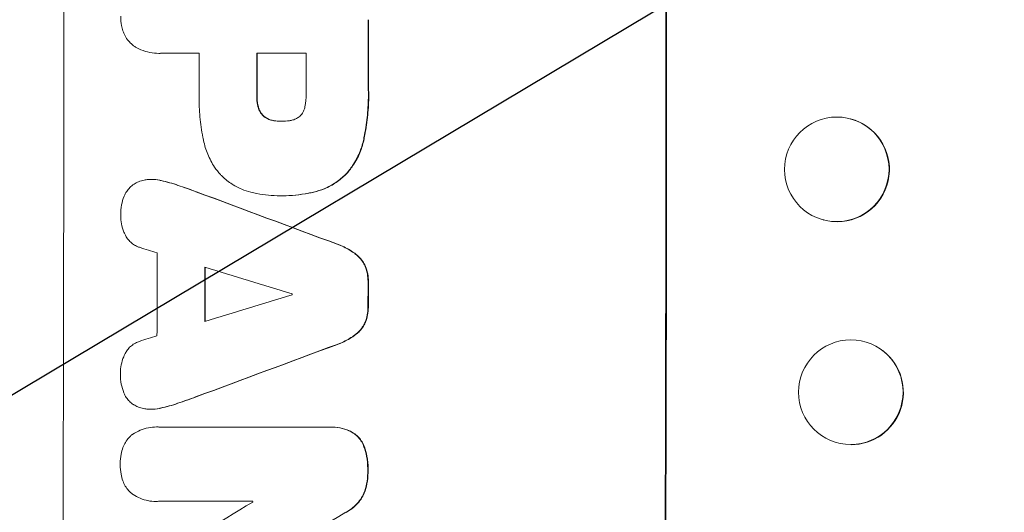
# Model space of a CAD drawing. Units: millimetres. Extents: x -3351 to 3825, y -2778 to 3901.
# Drawn here: x -1784 to -1643, y -398 to -327 of the extents above; entities that cross this region are included whole.
import ezdxf

# ---------------------------------------------------------------- set-up
doc = ezdxf.new("R2010")
doc.units = ezdxf.units.MM
doc.header["$LTSCALE"] = 20
doc.linetypes.add('HIDDEN', pattern=[9.525, 6.35, -3.175])
doc.layers.add('2d', color=230, linetype='Continuous')
doc.layers.add('AS-Free_Space_Hatch', color=31, linetype='HIDDEN')

msp = doc.modelspace()

# ---------------------------------------------------------------- hatches: boundary and pattern name
at = {"layer": 'AS-Free_Space_Hatch'}
h = msp.add_hatch(dxfattribs=at)
h.set_pattern_fill('ANSI31', color=256, scale=100)
h.set_pattern_definition([(30.8695, (1528.96, 2339.6), (-162.905, 272.522), [])])
edge = h.paths.add_edge_path()
edge.add_arc((-8.99, -332.95), 1000, 73.0015, 90, ccw=False)
edge.add_arc((2236.48, 1053.84), 2000, 165.86955, 192.42943, ccw=False)
edge.add_line((296.99, 1542.1), (559.22, 2583.72))
edge.add_arc((1528.96, 2339.59), 1000, -14.13045, 165.86955, ccw=False)
edge.add_line((2498.7, 2095.46), (2236.48, 1053.84))
edge.add_line((2236.48, 1053.84), (2392.63, 783.38))
edge.add_arc((1526.6, 283.38), 1000, -122.38424, 30, ccw=False)
edge.add_line((991.01, -561.1), (991.01, -749.05))
edge.add_arc((-8.99, -749.05), 1000, 270, 360, ccw=False)
edge.add_line((-8.99, -1749.05), (-1850.73, -1749.05))
edge.add_arc((-1850.73, -749.05), 1000, 180, 270, ccw=False)
edge.add_line((-2850.73, -749.05), (-2850.73, -332.95))
edge.add_arc((-1850.73, -332.95), 1000, 90, 180, ccw=False)
edge.add_line((-1850.73, 667.05), (-8.99, 667.05))

# ---------------------------------------------------------------- linework, layer by layer
at = {"layer": '2d', "lineweight": 0}
for p, q in [((-1764.23, -332.3), (-1764.28, -332.3)), ((-1758.5, -332.29), (-1764.02, -332.29)), ((-1743.14, -332.29), (-1750.22, -332.29)), ((-1665.1, -341.69), (-1665.15, -341.68)), ((-1746.7, -342.05), (-1746.75, -342.05)), ((-1765.28, -350.39), (-1765.34, -350.39)), ((-1746.86, -352.73), (-1746.91, -352.73)), ((-1746.48, -352.73), (-1746.53, -352.73)), ((-1668.89, -356.21), (-1668.94, -356.19)), ((-1660.36, -375.04), (-1660.41, -375)), ((-1765.35, -383.35), (-1765.4, -383.35)), ((-1764.55, -385.9), (-1764.61, -385.9)), ((-1764.28, -385.91), (-1739.97, -385.91)), ((-1739.68, -385.91), (-1739.73, -385.91)), ((-1669.62, -386.86), (-1669.67, -386.82)), ((-1764.65, -396.59), (-1764.71, -396.59)), ((-1750.79, -396.57), (-1764.3, -396.57))]:
    msp.add_line(p, q, dxfattribs=at)
for centre, major_axis, ratio, start_param, end_param in [((-1835.37, -332.95), (0, 1098), 0.052336, -1.68328, -1.458313), ((-1749.02, -332.95), (0, 1100), 0.052336, -1.683074, -1.458518), ((-1791.65, -332.95), (0, 1098), 0.052336, -1.574823, -1.565805), ((-1815.91, -332.95), (0, 1097), 0.052336, -1.575188, -1.570196), ((-1807.64, -332.95), (0, 1098), 0.052336, -1.575711, -1.570196), ((-1800.55, -332.95), (0, 1097), 0.052336, -1.575233, -1.570196), ((-1666.99, -348.95), (-1.89, -7.26), 0.99834, 0.25487, 3.141593), ((-1868.05, -332.95), (-2955.93, 1097.84), 0.006346, -1.612236, -1.605376), ((-1910.81, -332.95), (3487.06, -1096.88), 0.004713, 1.530312, 1.531036), ((-1821.91, -332.95), (0, 1097), 0.052336, -1.607164, -1.596298), ((-1913.19, -332.95), (3583.99, -1096.88), 0.004483, 1.52527, 1.528764), ((-1815.06, -332.95), (0, 1098), 0.052336, -1.605234, -1.598171), ((-1791.66, -332.95), (0, 1098), 0.052336, -1.603316, -1.600088), ((-1692.14, -332.95), (-3565.97, -1096.88), 0.004525, 1.551021, 1.554533), ((-1802.55, -332.95), (0, 1097), 0.052336, -1.601769, -1.601675), ((-1693.26, -332.95), (-3538.83, -1096.88), 0.004588, 1.548517, 1.549231), ((-1685.52, -332.95), (2953.73, 1097.84), 0.006354, -1.598016, -1.591147), ((-1664.99, -380.95), (4.63, 5.91), 0.997494, -2.478077, 0), ((-1703.4, -332.95), (-1803.47, -1096.7), 0.014136, 1.527615, 1.535921), ((-1808.11, -332.95), (0, 1097), 0.052336, -1.628914, -1.628826), ((-1683.27, -332.95), (1879.14, 1097.71), 0.013322, -1.616189, -1.607405)]:
    msp.add_ellipse(centre, major_axis=major_axis, ratio=ratio, start_param=start_param, end_param=end_param, dxfattribs=at)
at = {"layer": '2d', "lineweight": 0, "extrusion": (0, 0, -1)}
for centre, major_axis, ratio, start_param, end_param in [((-1749.02, -332.95), (0, -1098), 0.052336, -1.68328, -1.458313), ((-1791.65, -332.95), (0, -1097), 0.052336, -1.575792, -1.566766), ((-1807.64, -332.95), (0, -1097), 0.052336, -1.571397, -1.565877), ((-1667.05, -348.94), (1.89, 7.26), 0.99834, -0.255632, 6.027553), ((-1868.05, -332.95), (2953.24, -1096.84), 0.006346, -1.5362, -1.529334), ((-1815.06, -332.95), (0, -1097), 0.052336, -1.543411, -1.536312), ((-1791.66, -332.95), (0, -1097), 0.052336, -1.541478, -1.538247), ((-1685.52, -332.95), (-2951.04, -1096.84), 0.006354, -1.550412, -1.543536), ((-1665.04, -380.91), (4.63, 5.91), 0.997494, -0.665803, 5.617382)]:
    msp.add_ellipse(centre, major_axis=major_axis, ratio=ratio, start_param=start_param, end_param=end_param, dxfattribs=at)
at = {"layer": '2d', "lineweight": 0}
for points, knots in [([(-1769.41, -329.08), (-1769.49, -328.83), (-1769.56, -328.57), (-1769.69, -327.89), (-1769.73, -327.47), (-1769.73, -327.02), (-1769.73, -326.99), (-1769.73, -326.95)], [27.506744, 27.506744, 27.506744, 27.506744, 28.260238, 28.260238, 29.488942, 29.488942, 29.591786, 29.591786, 29.591786, 29.591786]), ([(-1767.62, -331.4), (-1767.65, -331.38), (-1767.68, -331.36), (-1767.95, -331.18), (-1768.17, -331), (-1768.55, -330.62), (-1768.73, -330.4), (-1769.04, -329.93), (-1769.18, -329.68), (-1769.33, -329.3), (-1769.37, -329.19), (-1769.41, -329.08)], [15.311043, 15.311043, 15.311043, 15.311043, 15.418105, 15.418105, 16.22958, 16.22958, 17.041058, 17.041058, 17.852537, 17.852537, 18.183197, 18.183197, 18.183197, 18.183197]), ([(-1764.02, -332.29), (-1764.11, -332.3), (-1764.19, -332.3), (-1764.7, -332.3), (-1765.13, -332.26), (-1765.99, -332.09), (-1766.42, -331.96), (-1767.1, -331.68), (-1767.37, -331.55), (-1767.62, -331.4)], [19.841289, 19.841289, 19.841289, 19.841289, 20.102895, 20.102895, 21.359309, 21.359309, 22.615723, 22.615723, 23.449736, 23.449736, 23.449736, 23.449736]), ([(-1734.24, -337.37), (-1734.23, -337.69), (-1734.22, -338), (-1734.22, -339.25), (-1734.27, -340.19), (-1734.45, -342.1), (-1734.59, -343.05), (-1734.83, -344.27), (-1734.88, -344.54), (-1734.94, -344.8)], [43.662092, 43.662092, 43.662092, 43.662092, 44.601941, 44.601941, 47.389802, 47.389802, 50.177663, 50.177663, 50.945443, 50.945443, 50.945443, 50.945443]), ([(-1734.89, -344.8), (-1734.83, -344.54), (-1734.78, -344.27), (-1734.54, -343.05), (-1734.4, -342.1), (-1734.22, -340.19), (-1734.17, -339.25), (-1734.17, -338), (-1734.18, -337.69), (-1734.19, -337.37)], [127.467338, 127.467338, 127.467338, 127.467338, 128.235226, 128.235226, 131.023029, 131.023029, 133.810833, 133.810833, 134.750682, 134.750682, 134.750682, 134.750682]), ([(-1757.86, -344.8), (-1757.89, -344.65), (-1757.92, -344.5), (-1758.14, -343.38), (-1758.28, -342.4), (-1758.46, -340.46), (-1758.51, -339.49), (-1758.51, -338.29), (-1758.5, -338.03), (-1758.5, -337.77)], [130.386103, 130.386103, 130.386103, 130.386103, 130.821498, 130.821498, 133.665597, 133.665597, 136.509696, 136.509696, 137.281713, 137.281713, 137.281713, 137.281713]), ([(-1750.23, -338.35), (-1750.23, -338.4), (-1750.23, -338.45), (-1750.23, -338.89), (-1750.19, -339.28), (-1750.1, -339.77), (-1750.07, -339.87), (-1750.05, -339.96)], [9.012998, 9.012998, 9.012998, 9.012998, 9.168545, 9.168545, 10.314641, 10.314641, 10.596869, 10.596869, 10.596869, 10.596869]), ([(-1750, -339.96), (-1750.02, -339.87), (-1750.04, -339.77), (-1750.14, -339.28), (-1750.18, -338.89), (-1750.18, -338.45), (-1750.17, -338.4), (-1750.17, -338.35)], [26.077532, 26.077532, 26.077532, 26.077532, 26.359768, 26.359768, 27.505855, 27.505855, 27.661402, 27.661402, 27.661402, 27.661402]), ([(-1743.31, -339.96), (-1743.19, -339.35), (-1743.13, -338.73), (-1743.13, -338.03), (-1743.14, -337.93), (-1743.14, -337.82)], [42.669146, 42.669146, 42.669146, 42.669146, 44.45714, 44.45714, 44.776005, 44.776005, 44.776005, 44.776005]), ([(-1750.05, -339.96), (-1750.02, -340.1), (-1749.98, -340.23), (-1749.85, -340.53), (-1749.77, -340.68), (-1749.58, -340.97), (-1749.47, -341.1), (-1749.33, -341.24), (-1749.3, -341.27), (-1749.27, -341.3)], [4.550756, 4.550756, 4.550756, 4.550756, 4.947632, 4.947632, 5.442399, 5.442399, 5.937167, 5.937167, 6.052898, 6.052898, 6.052898, 6.052898]), ([(-1749.22, -341.3), (-1749.25, -341.27), (-1749.27, -341.24), (-1749.42, -341.1), (-1749.53, -340.97), (-1749.72, -340.68), (-1749.8, -340.53), (-1749.92, -340.23), (-1749.97, -340.1), (-1750, -339.96)], [9.779534, 9.779534, 9.779534, 9.779534, 9.895265, 9.895265, 10.390033, 10.390033, 10.8848, 10.8848, 11.281676, 11.281676, 11.281676, 11.281676]), ([(-1744.01, -341.3), (-1744, -341.29), (-1744, -341.28), (-1743.88, -341.16), (-1743.78, -341.04), (-1743.6, -340.77), (-1743.52, -340.63), (-1743.39, -340.32), (-1743.34, -340.17), (-1743.31, -339.99), (-1743.31, -339.98), (-1743.31, -339.96)], [9.246192, 9.246192, 9.246192, 9.246192, 9.277038, 9.277038, 9.740894, 9.740894, 10.204751, 10.204751, 10.668607, 10.668607, 10.710232, 10.710232, 10.710232, 10.710232]), ([(-1749.27, -341.3), (-1749.19, -341.36), (-1749.1, -341.43), (-1748.85, -341.6), (-1748.67, -341.69), (-1748.31, -341.85), (-1748.12, -341.9), (-1747.88, -341.95), (-1747.83, -341.96), (-1747.79, -341.96)], [6.991815, 6.991815, 6.991815, 6.991815, 7.301315, 7.301315, 7.862953, 7.862953, 8.424591, 8.424591, 8.557868, 8.557868, 8.557868, 8.557868]), ([(-1747.74, -341.96), (-1747.78, -341.96), (-1747.83, -341.95), (-1748.06, -341.9), (-1748.26, -341.85), (-1748.62, -341.69), (-1748.8, -341.6), (-1749.05, -341.43), (-1749.14, -341.36), (-1749.22, -341.3)], [9.41459, 9.41459, 9.41459, 9.41459, 9.547864, 9.547864, 10.109499, 10.109499, 10.671134, 10.671134, 10.980643, 10.980643, 10.980643, 10.980643]), ([(-1745.55, -341.96), (-1745.47, -341.96), (-1745.39, -341.94), (-1745.13, -341.89), (-1744.95, -341.84), (-1744.6, -341.69), (-1744.43, -341.6), (-1744.18, -341.43), (-1744.09, -341.37), (-1744.01, -341.3)], [8.899952, 8.899952, 8.899952, 8.899952, 9.131179, 9.131179, 9.668303, 9.668303, 10.205427, 10.205427, 10.524717, 10.524717, 10.524717, 10.524717]), ([(-1747.79, -341.96), (-1747.45, -342.02), (-1747.11, -342.05), (-1746.77, -342.05), (-1746.76, -342.05), (-1746.75, -342.05)], [16.815346, 16.815346, 16.815346, 16.815346, 17.802865, 17.802865, 17.837061, 17.837061, 17.837061, 17.837061]), ([(-1746.75, -342.05), (-1746.72, -342.05), (-1746.7, -342.05), (-1746.31, -342.05), (-1745.93, -342.02), (-1745.55, -341.96)], [21.906338, 21.906338, 21.906338, 21.906338, 21.981248, 21.981248, 23.082221, 23.082221, 23.082221, 23.082221]), ([(-1755.44, -349.69), (-1755.74, -349.36), (-1756.02, -349), (-1756.66, -348.04), (-1756.99, -347.42), (-1757.52, -346.13), (-1757.72, -345.47), (-1757.86, -344.8)], [40.401319, 40.401319, 40.401319, 40.401319, 41.716935, 41.716935, 43.703518, 43.703518, 45.650266, 45.650266, 45.650266, 45.650266]), ([(-1734.94, -344.8), (-1735.07, -345.4), (-1735.26, -345.99), (-1735.77, -347.21), (-1736.1, -347.83), (-1736.8, -348.87), (-1737.14, -349.3), (-1737.5, -349.69)], [18.050905, 18.050905, 18.050905, 18.050905, 19.802764, 19.802764, 21.783154, 21.783154, 23.372091, 23.372091, 23.372091, 23.372091]), ([(-1737.45, -349.69), (-1737.09, -349.3), (-1736.74, -348.87), (-1736.05, -347.83), (-1735.71, -347.21), (-1735.21, -345.99), (-1735.02, -345.4), (-1734.89, -344.8)], [39.996982, 39.996982, 39.996982, 39.996982, 41.58604, 41.58604, 43.566388, 43.566388, 45.318166, 45.318166, 45.318166, 45.318166]), ([(-1751.09, -352.21), (-1751.53, -352.1), (-1751.97, -351.96), (-1752.94, -351.56), (-1753.47, -351.27), (-1754.46, -350.61), (-1754.91, -350.23), (-1755.35, -349.79), (-1755.4, -349.74), (-1755.44, -349.69)], [29.238355, 29.238355, 29.238355, 29.238355, 30.53042, 30.53042, 32.226555, 32.226555, 33.922689, 33.922689, 34.118845, 34.118845, 34.118845, 34.118845]), ([(-1737.5, -349.69), (-1737.92, -350.1), (-1738.38, -350.47), (-1739.4, -351.17), (-1739.98, -351.47), (-1741.07, -351.93), (-1741.58, -352.09), (-1742.1, -352.21)], [22.072837, 22.072837, 22.072837, 22.072837, 23.793336, 23.793336, 25.62355, 25.62355, 27.140921, 27.140921, 27.140921, 27.140921]), ([(-1742.05, -352.21), (-1741.53, -352.09), (-1741.02, -351.93), (-1739.93, -351.47), (-1739.35, -351.17), (-1738.32, -350.47), (-1737.86, -350.1), (-1737.45, -349.69)], [31.427035, 31.427035, 31.427035, 31.427035, 32.94448, 32.94448, 34.774732, 34.774732, 36.495118, 36.495118, 36.495118, 36.495118]), ([(-1769.25, -352.81), (-1769.25, -352.8), (-1769.25, -352.8), (-1769.15, -352.56), (-1769.02, -352.33), (-1768.74, -351.91), (-1768.58, -351.72), (-1768.24, -351.37), (-1768.04, -351.21), (-1767.83, -351.07), (-1767.83, -351.07), (-1767.83, -351.07)], [18.90768, 18.90768, 18.90768, 18.90768, 18.917332, 18.917332, 19.644971, 19.644971, 20.37261, 20.37261, 21.100114, 21.100114, 21.102897, 21.102897, 21.102897, 21.102897]), ([(-1767.83, -351.07), (-1767.62, -350.94), (-1767.4, -350.82), (-1766.91, -350.62), (-1766.63, -350.54), (-1766.18, -350.45), (-1765.99, -350.42), (-1765.82, -350.41)], [-2.319423, -2.319423, -2.319423, -2.319423, -1.623081, -1.623081, -0.811541, -0.811541, -0.284654, -0.284654, -0.284654, -0.284654]), ([(-1765.82, -350.41), (-1765.65, -350.4), (-1765.49, -350.39), (-1765.34, -350.39), (-1764.96, -350.39), (-1764.58, -350.43), (-1764.12, -350.52), (-1764.05, -350.53), (-1763.98, -350.55)], [-0.473545, -0.473545, -0.473545, -0.473545, 0, 0, 0, 1.118073, 1.118073, 1.330999, 1.330999, 1.330999, 1.330999]), ([(-1763.93, -350.55), (-1764, -350.53), (-1764.07, -350.52), (-1764.53, -350.43), (-1764.91, -350.39), (-1765.28, -350.39)], [-1.330999, -1.330999, -1.330999, -1.330999, -1.118073, -1.118073, 0, 0, 0, 0]), ([(-1758.89, -352.16), (-1758.98, -352.13), (-1759.07, -352.09), (-1759.93, -351.78), (-1760.7, -351.51), (-1761.48, -351.24)], [75.239542, 75.239542, 75.239542, 75.239542, 75.50533, 75.50533, 77.791263, 77.791263, 77.791263, 77.791263]), ([(-1769.74, -355.56), (-1769.74, -355.51), (-1769.74, -355.46), (-1769.74, -354.97), (-1769.7, -354.51), (-1769.53, -353.63), (-1769.41, -353.21), (-1769.25, -352.81)], [32.07542, 32.07542, 32.07542, 32.07542, 32.220348, 32.220348, 33.562886, 33.562886, 34.783782, 34.783782, 34.783782, 34.783782]), ([(-1746.72, -352.73), (-1746.78, -352.73), (-1746.85, -352.73), (-1747.99, -352.73), (-1749.11, -352.63), (-1750.51, -352.35), (-1750.8, -352.28), (-1751.09, -352.21)], [51.750604, 51.750604, 51.750604, 51.750604, 51.941877, 51.941877, 55.188244, 55.188244, 56.04104, 56.04104, 56.04104, 56.04104]), ([(-1742.1, -352.21), (-1742.34, -352.27), (-1742.59, -352.32), (-1744.07, -352.61), (-1745.32, -352.73), (-1746.59, -352.73), (-1746.65, -352.73), (-1746.72, -352.73)], [53.745294, 53.745294, 53.745294, 53.745294, 54.453164, 54.453164, 58.083376, 58.083376, 58.270169, 58.270169, 58.270169, 58.270169]), ([(-1746.48, -352.73), (-1745.27, -352.73), (-1744.02, -352.61), (-1742.53, -352.32), (-1742.29, -352.27), (-1742.05, -352.21)], [58.083373, 58.083373, 58.083373, 58.083373, 61.713589, 61.713589, 62.421454, 62.421454, 62.421454, 62.421454]), ([(-1769.12, -358.28), (-1769.18, -358.17), (-1769.23, -358.05), (-1769.44, -357.56), (-1769.55, -357.16), (-1769.71, -356.37), (-1769.74, -355.98), (-1769.74, -355.58), (-1769.74, -355.57), (-1769.74, -355.56)], [24.954102, 24.954102, 24.954102, 24.954102, 25.317286, 25.317286, 26.468176, 26.468176, 27.619067, 27.619067, 27.652861, 27.652861, 27.652861, 27.652861]), ([(-1767.04, -360.13), (-1767.12, -360.1), (-1767.21, -360.07), (-1767.51, -359.95), (-1767.71, -359.83), (-1768.1, -359.58), (-1768.27, -359.43), (-1768.59, -359.12), (-1768.73, -358.94), (-1768.96, -358.6), (-1769.05, -358.45), (-1769.12, -358.28)], [11.693852, 11.693852, 11.693852, 11.693852, 11.946813, 11.946813, 12.610449, 12.610449, 13.274086, 13.274086, 13.937911, 13.937911, 14.442968, 14.442968, 14.442968, 14.442968]), ([(-1738.68, -359.69), (-1738.52, -359.75), (-1738.36, -359.81), (-1737.6, -360.13), (-1737.02, -360.44), (-1736.37, -360.88), (-1736.25, -360.96), (-1736.14, -361.04)], [3.197407, 3.197407, 3.197407, 3.197407, 3.687358, 3.687358, 5.531037, 5.531037, 5.939083, 5.939083, 5.939083, 5.939083]), ([(-1736.09, -361.04), (-1736.2, -360.96), (-1736.32, -360.88), (-1736.97, -360.44), (-1737.54, -360.13), (-1738.31, -359.81), (-1738.47, -359.75), (-1738.63, -359.69)], [53.070769, 53.070769, 53.070769, 53.070769, 53.478815, 53.478815, 55.322494, 55.322494, 55.812445, 55.812445, 55.812445, 55.812445]), ([(-1736.14, -361.04), (-1735.96, -361.18), (-1735.8, -361.32), (-1735.44, -361.68), (-1735.25, -361.91), (-1734.94, -362.38), (-1734.81, -362.6), (-1734.7, -362.83)], [2.870215, 2.870215, 2.870215, 2.870215, 3.50992, 3.50992, 4.387771, 4.387771, 5.11343, 5.11343, 5.11343, 5.11343]), ([(-1734.65, -362.83), (-1734.76, -362.6), (-1734.88, -362.38), (-1735.2, -361.91), (-1735.39, -361.68), (-1735.75, -361.32), (-1735.91, -361.18), (-1736.09, -361.04)], [22.972573, 22.972573, 22.972573, 22.972573, 23.697996, 23.697996, 24.575763, 24.575763, 25.215787, 25.215787, 25.215787, 25.215787]), ([(-1734.7, -362.83), (-1734.7, -362.85), (-1734.69, -362.86), (-1734.55, -363.21), (-1734.44, -363.57), (-1734.3, -364.29), (-1734.27, -364.64), (-1734.27, -365.03), (-1734.27, -365.07), (-1734.27, -365.11)], [6.221186, 6.221186, 6.221186, 6.221186, 6.260689, 6.260689, 7.304301, 7.304301, 8.347913, 8.347913, 8.464627, 8.464627, 8.464627, 8.464627]), ([(-1734.22, -365.11), (-1734.22, -365.07), (-1734.22, -365.03), (-1734.22, -364.64), (-1734.25, -364.29), (-1734.39, -363.57), (-1734.5, -363.21), (-1734.64, -362.86), (-1734.65, -362.85), (-1734.65, -362.83)], [24.928066, 24.928066, 24.928066, 24.928066, 25.044781, 25.044781, 26.088488, 26.088488, 27.132196, 27.132196, 27.171519, 27.171519, 27.171519, 27.171519]), ([(-1734.28, -368.65), (-1734.28, -368.69), (-1734.28, -368.73), (-1734.28, -369.11), (-1734.31, -369.47), (-1734.45, -370.17), (-1734.56, -370.52), (-1734.7, -370.88), (-1734.71, -370.9), (-1734.72, -370.91)], [8.113175, 8.113175, 8.113175, 8.113175, 8.232089, 8.232089, 9.261338, 9.261338, 10.290588, 10.290588, 10.344364, 10.344364, 10.344364, 10.344364]), ([(-1734.67, -370.91), (-1734.66, -370.9), (-1734.65, -370.88), (-1734.5, -370.52), (-1734.4, -370.17), (-1734.26, -369.47), (-1734.23, -369.11), (-1734.22, -368.73), (-1734.22, -368.69), (-1734.23, -368.65)], [22.585124, 22.585124, 22.585124, 22.585124, 22.6389, 22.6389, 23.668149, 23.668149, 24.697397, 24.697397, 24.81631, 24.81631, 24.81631, 24.81631]), ([(-1734.72, -370.91), (-1734.82, -371.15), (-1734.95, -371.37), (-1735.26, -371.83), (-1735.46, -372.07), (-1735.82, -372.43), (-1735.98, -372.57), (-1736.16, -372.7)], [8.934275, 8.934275, 8.934275, 8.934275, 9.657552, 9.657552, 10.535653, 10.535653, 11.176816, 11.176816, 11.176816, 11.176816]), ([(-1736.11, -372.7), (-1735.93, -372.57), (-1735.76, -372.43), (-1735.4, -372.07), (-1735.21, -371.83), (-1734.9, -371.37), (-1734.77, -371.15), (-1734.67, -370.91)], [16.917004, 16.917004, 16.917004, 16.917004, 17.558166, 17.558166, 18.436267, 18.436267, 19.159543, 19.159543, 19.159543, 19.159543]), ([(-1736.16, -372.7), (-1736.28, -372.79), (-1736.39, -372.88), (-1737.05, -373.31), (-1737.62, -373.62), (-1738.38, -373.94), (-1738.54, -374), (-1738.71, -374.06)], [23.329405, 23.329405, 23.329405, 23.329405, 23.750331, 23.750331, 25.576774, 25.576774, 26.072119, 26.072119, 26.072119, 26.072119]), ([(-1738.65, -374.06), (-1738.49, -374), (-1738.33, -373.94), (-1737.57, -373.62), (-1736.99, -373.31), (-1736.34, -372.88), (-1736.22, -372.79), (-1736.11, -372.7)], [32.387192, 32.387192, 32.387192, 32.387192, 32.882537, 32.882537, 34.70898, 34.70898, 35.129905, 35.129905, 35.129905, 35.129905]), ([(-1769.15, -375.47), (-1769.07, -375.3), (-1768.98, -375.14), (-1768.75, -374.8), (-1768.61, -374.63), (-1768.3, -374.32), (-1768.12, -374.17), (-1767.74, -373.92), (-1767.54, -373.81), (-1767.24, -373.68), (-1767.15, -373.65), (-1767.06, -373.62)], [17.184479, 17.184479, 17.184479, 17.184479, 17.704142, 17.704142, 18.359963, 18.359963, 19.015484, 19.015484, 19.671006, 19.671006, 19.937361, 19.937361, 19.937361, 19.937361]), ([(-1769.78, -378.19), (-1769.78, -378.18), (-1769.78, -378.17), (-1769.78, -377.78), (-1769.74, -377.38), (-1769.58, -376.59), (-1769.47, -376.19), (-1769.26, -375.7), (-1769.21, -375.58), (-1769.15, -375.47)], [27.683695, 27.683695, 27.683695, 27.683695, 27.710763, 27.710763, 28.865798, 28.865798, 30.020833, 30.020833, 30.381003, 30.381003, 30.381003, 30.381003]), ([(-1769.29, -380.99), (-1769.45, -380.58), (-1769.57, -380.16), (-1769.74, -379.29), (-1769.78, -378.84), (-1769.78, -378.33), (-1769.78, -378.26), (-1769.78, -378.19)], [29.084773, 29.084773, 29.084773, 29.084773, 30.311667, 30.311667, 31.629976, 31.629976, 31.839553, 31.839553, 31.839553, 31.839553]), ([(-1767.88, -382.71), (-1767.9, -382.69), (-1767.92, -382.68), (-1768.14, -382.53), (-1768.32, -382.38), (-1768.65, -382.05), (-1768.8, -381.87), (-1769.07, -381.46), (-1769.19, -381.25), (-1769.28, -381.01), (-1769.29, -381), (-1769.29, -380.99)], [13.115445, 13.115445, 13.115445, 13.115445, 13.182508, 13.182508, 13.876185, 13.876185, 14.570235, 14.570235, 15.264286, 15.264286, 15.29846, 15.29846, 15.29846, 15.29846]), ([(-1765.87, -383.34), (-1766.06, -383.33), (-1766.25, -383.3), (-1766.73, -383.21), (-1767.01, -383.12), (-1767.49, -382.93), (-1767.69, -382.82), (-1767.88, -382.71)], [13.40686, 13.40686, 13.40686, 13.40686, 13.972643, 13.972643, 14.794191, 14.794191, 15.434668, 15.434668, 15.434668, 15.434668]), ([(-1764.03, -383.2), (-1764.1, -383.21), (-1764.17, -383.23), (-1764.63, -383.32), (-1765.02, -383.35), (-1765.56, -383.35), (-1765.71, -383.35), (-1765.87, -383.34)], [16.958464, 16.958464, 16.958464, 16.958464, 17.158238, 17.158238, 18.30158, 18.30158, 18.763221, 18.763221, 18.763221, 18.763221]), ([(-1765.35, -383.35), (-1764.97, -383.35), (-1764.58, -383.32), (-1764.12, -383.23), (-1764.05, -383.21), (-1763.98, -383.2)], [18.301566, 18.301566, 18.301566, 18.301566, 19.445186, 19.445186, 19.6447, 19.6447, 19.6447, 19.6447]), ([(-1768.08, -386.99), (-1768.05, -386.97), (-1768.02, -386.96), (-1767.66, -386.71), (-1767.3, -386.52), (-1766.56, -386.21), (-1766.17, -386.09), (-1765.38, -385.94), (-1764.99, -385.9), (-1764.61, -385.9), (-1764.5, -385.9), (-1764.39, -385.91), (-1764.28, -385.91)], [-3.528687, -3.528687, -3.528687, -3.528687, -3.435461, -3.435461, -2.290307, -2.290307, -1.145154, -1.145154, 0, 0, 0, 0.327926, 0.327926, 0.327926, 0.327926]), ([(-1739.97, -385.91), (-1739.89, -385.91), (-1739.81, -385.91), (-1739.73, -385.91), (-1739.27, -385.91), (-1738.8, -385.95), (-1737.88, -386.13), (-1737.43, -386.26), (-1737, -386.44)], [-0.240469, -0.240469, -0.240469, -0.240469, 0, 0, 0, 1.374798, 1.374798, 2.688704, 2.688704, 2.688704, 2.688704]), ([(-1736.95, -386.44), (-1737.38, -386.26), (-1737.83, -386.13), (-1738.75, -385.95), (-1739.22, -385.91), (-1739.68, -385.91)], [-2.688645, -2.688645, -2.688645, -2.688645, -1.37432, -1.37432, 0, 0, 0, 0]), ([(-1737, -386.44), (-1736.79, -386.53), (-1736.58, -386.65), (-1736.17, -386.93), (-1735.96, -387.1), (-1735.6, -387.46), (-1735.44, -387.66), (-1735.14, -388.1), (-1735.01, -388.34), (-1734.89, -388.65), (-1734.87, -388.7), (-1734.85, -388.76)], [1.630424, 1.630424, 1.630424, 1.630424, 2.295344, 2.295344, 3.060458, 3.060458, 3.826166, 3.826166, 4.591873, 4.591873, 4.757892, 4.757892, 4.757892, 4.757892]), ([(-1734.79, -388.76), (-1734.81, -388.7), (-1734.83, -388.65), (-1734.96, -388.34), (-1735.09, -388.1), (-1735.38, -387.66), (-1735.55, -387.46), (-1735.91, -387.1), (-1736.12, -386.93), (-1736.53, -386.65), (-1736.73, -386.53), (-1736.95, -386.44)], [19.736273, 19.736273, 19.736273, 19.736273, 19.90277, 19.90277, 20.668729, 20.668729, 21.434687, 21.434687, 22.199549, 22.199549, 22.863743, 22.863743, 22.863743, 22.863743]), ([(-1769.42, -388.85), (-1769.4, -388.79), (-1769.37, -388.73), (-1769.24, -388.41), (-1769.11, -388.17), (-1768.8, -387.71), (-1768.63, -387.5), (-1768.33, -387.2), (-1768.21, -387.09), (-1768.08, -386.99)], [20.298404, 20.298404, 20.298404, 20.298404, 20.479966, 20.479966, 21.26814, 21.26814, 22.056313, 22.056313, 22.535915, 22.535915, 22.535915, 22.535915]), ([(-1769.81, -391.24), (-1769.81, -391.2), (-1769.81, -391.16), (-1769.81, -390.69), (-1769.77, -390.25), (-1769.62, -389.48), (-1769.53, -389.16), (-1769.42, -388.85)], [30.924008, 30.924008, 30.924008, 30.924008, 31.037107, 31.037107, 32.331128, 32.331128, 33.267571, 33.267571, 33.267571, 33.267571]), ([(-1734.85, -388.76), (-1734.69, -389.2), (-1734.57, -389.64), (-1734.37, -390.69), (-1734.31, -391.3), (-1734.32, -391.98), (-1734.32, -392.09), (-1734.32, -392.19)], [10.97522, 10.97522, 10.97522, 10.97522, 12.286277, 12.286277, 14.042262, 14.042262, 14.346783, 14.346783, 14.346783, 14.346783]), ([(-1734.27, -392.19), (-1734.27, -392.09), (-1734.26, -391.98), (-1734.26, -391.3), (-1734.32, -390.69), (-1734.52, -389.64), (-1734.64, -389.2), (-1734.79, -388.76)], [41.827697, 41.827697, 41.827697, 41.827697, 42.132218, 42.132218, 43.8882, 43.8882, 45.199253, 45.199253, 45.199253, 45.199253]), ([(-1769.43, -393.63), (-1769.54, -393.32), (-1769.63, -393), (-1769.77, -392.23), (-1769.81, -391.79), (-1769.81, -391.32), (-1769.81, -391.28), (-1769.81, -391.24)], [28.768035, 28.768035, 28.768035, 28.768035, 29.705044, 29.705044, 30.997767, 30.997767, 31.119779, 31.119779, 31.119779, 31.119779]), ([(-1734.32, -392.19), (-1734.32, -392.29), (-1734.32, -392.39), (-1734.32, -393.01), (-1734.37, -393.54), (-1734.57, -394.53), (-1734.7, -394.98), (-1734.86, -395.42)], [12.112956, 12.112956, 12.112956, 12.112956, 12.413623, 12.413623, 13.966972, 13.966972, 15.297462, 15.297462, 15.297462, 15.297462]), ([(-1734.81, -395.42), (-1734.64, -394.98), (-1734.51, -394.53), (-1734.32, -393.54), (-1734.27, -393.01), (-1734.26, -392.39), (-1734.27, -392.29), (-1734.27, -392.19)], [34.361321, 34.361321, 34.361321, 34.361321, 35.691808, 35.691808, 37.245152, 37.245152, 37.545819, 37.545819, 37.545819, 37.545819]), ([(-1768.1, -395.49), (-1768.23, -395.39), (-1768.35, -395.28), (-1768.65, -394.98), (-1768.82, -394.78), (-1769.12, -394.32), (-1769.25, -394.08), (-1769.38, -393.76), (-1769.41, -393.7), (-1769.43, -393.63)], [15.092252, 15.092252, 15.092252, 15.092252, 15.577063, 15.577063, 16.356733, 16.356733, 17.136402, 17.136402, 17.333328, 17.333328, 17.333328, 17.333328]), ([(-1764.3, -396.57), (-1764.44, -396.58), (-1764.57, -396.59), (-1765.07, -396.59), (-1765.45, -396.55), (-1766.2, -396.4), (-1766.58, -396.29), (-1767.29, -395.99), (-1767.64, -395.81), (-1768, -395.56), (-1768.05, -395.53), (-1768.1, -395.49)], [17.201925, 17.201925, 17.201925, 17.201925, 17.59845, 17.59845, 18.697961, 18.697961, 19.797472, 19.797472, 20.896983, 20.896983, 21.06706, 21.06706, 21.06706, 21.06706]), ([(-1734.86, -395.42), (-1734.99, -395.71), (-1735.15, -395.98), (-1735.53, -396.55), (-1735.77, -396.84), (-1736.28, -397.34), (-1736.57, -397.58), (-1737.07, -397.92), (-1737.27, -398.04), (-1737.48, -398.15)], [10.951188, 10.951188, 10.951188, 10.951188, 11.839345, 11.839345, 12.916433, 12.916433, 13.991627, 13.991627, 14.657896, 14.657896, 14.657896, 14.657896]), ([(-1737.43, -398.15), (-1737.22, -398.04), (-1737.02, -397.92), (-1736.51, -397.58), (-1736.23, -397.34), (-1735.72, -396.84), (-1735.48, -396.55), (-1735.1, -395.98), (-1734.94, -395.71), (-1734.81, -395.42)], [19.776566, 19.776566, 19.776566, 19.776566, 20.444156, 20.444156, 21.519813, 21.519813, 22.596435, 22.596435, 23.483263, 23.483263, 23.483263, 23.483263])]:
    msp.add_open_spline(points, degree=3, knots=knots, dxfattribs=at)
for points in [[(-1764.23, -332.3), (-1764.14, -332.3), (-1764.05, -332.3), (-1763.97, -332.29)], [(-1746.76, -342.05), (-1747.08, -342.05), (-1747.41, -342.02), (-1747.74, -341.96)], [(-1746.65, -342.05), (-1746.66, -342.05), (-1746.68, -342.05), (-1746.7, -342.05)], [(-1763.98, -350.55), (-1763.15, -350.73), (-1762.34, -350.96), (-1761.53, -351.24)], [(-1761.48, -351.24), (-1762.28, -350.96), (-1763.1, -350.73), (-1763.93, -350.55)], [(-1761.53, -351.24), (-1760.66, -351.54), (-1759.8, -351.84), (-1758.94, -352.16)], [(-1746.86, -352.73), (-1746.8, -352.73), (-1746.75, -352.73), (-1746.69, -352.73)], [(-1761.58, -382.51), (-1762.39, -382.79), (-1763.21, -383.02), (-1764.03, -383.2)], [(-1763.98, -383.2), (-1763.15, -383.02), (-1762.33, -382.79), (-1761.53, -382.51)], [(-1758.99, -381.59), (-1759.85, -381.91), (-1760.71, -382.22), (-1761.58, -382.51)], [(-1761.53, -382.51), (-1760.66, -382.22), (-1759.8, -381.91), (-1758.94, -381.59)], [(-1764.22, -385.91), (-1764.33, -385.91), (-1764.44, -385.9), (-1764.55, -385.9)], [(-1764.65, -396.59), (-1764.52, -396.59), (-1764.39, -396.58), (-1764.25, -396.57)]]:
    msp.add_open_spline(points, degree=3, dxfattribs=at)

doc.saveas('drawing.dxf')
